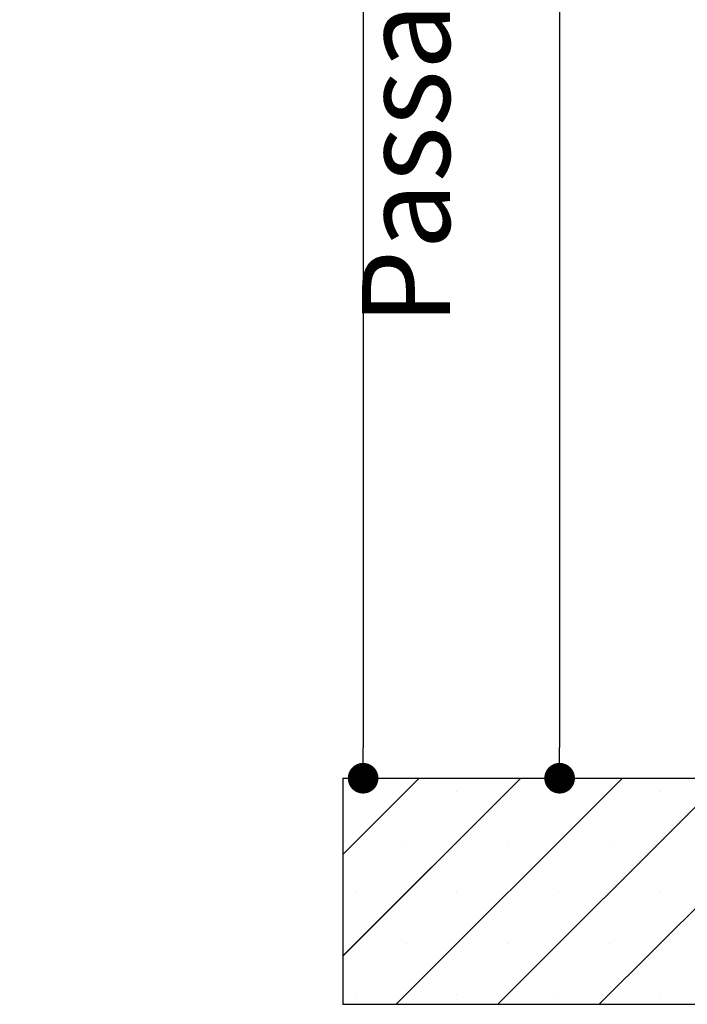
# Paper-space layout 'Feuille 1' of a CAD drawing. Extents: x 112 to 316, y 82 to 372.
# Drawn here: x 238 to 260, y 246 to 278 of the extents above; entities that cross this region are included whole.
import ezdxf

# ---------------------------------------------------------------- set-up
doc = ezdxf.new("R2010")
doc.units = 0
doc.header["$PDSIZE"] = -1
doc.linetypes.add('SLD-CONTINUE', pattern=[0])
doc.layers.get('0').update_dxf_attribs({"linetype": 'CONTINUOUS'})
doc.layers.get('Defpoints').update_dxf_attribs({"linetype": 'CONTINUOUS'})
doc.layers.add('FORMAT', color=7, linetype='SLD-CONTINUE')
doc.styles.add('SLDTEXTSTYLE0', font='TXT', dxfattribs={"width": 0.75})
doc.dimstyles.new('SLDDIMSTYLE2', dxfattribs={"dimtxt": 2.910417, "dimasz": 1.016, "dimexe": 0, "dimexo": 0.0625, "dimgap": 0.727604, "dimtad": 1, "dimlfac": 4, "dimrnd": 1e-09, "dimzin": 12, "dimdsep": 46, "dimtxsty": 'SLDTEXTSTYLE0', "dimblk1": 'DOT', "dimblk2": 'DOT', "dimsah": 1, "dimcen": 0.09, "dimadec": 0, "dimazin": 0, "dimtfac": 1, "dimtofl": 0, "dimtmove": 0, "dimatfit": 3, "dimldrblk": 'DOT', "dimfxl": 1, "dimtolj": 1, "dimtzin": 12, "dimarcsym": 0})

# ---------------------------------------------------------------- blocks, each defined once
blk = doc.blocks.new('_DOT')
at = {"color": 0, "linetype": 'ByBlock'}
blk.add_line((-0.5, 0), (-1, 0), dxfattribs=at)
at = {"color": 0, "linetype": 'ByBlock', "const_width": 0.5}
blk.add_lwpolyline([(-0.25, 0, 1), (0.25, 0, 1)], format="xyb", close=True, dxfattribs=at)
blk = doc.blocks.new('*D83')
at = {"layer": 'Defpoints', "color": 0}
for p in [(259.637, 325.267), (248.387, 253.232), (255.57, 253.232)]:
    blk.add_point(p, dxfattribs=at)
at = {"layer": 'FORMAT', "color": 0, "lineweight": -2}
for p, q in [((259.574, 325.267), (255.57, 325.267)), ((255.57, 324.251), (255.57, 254.248)), ((248.449, 253.232), (255.57, 253.232))]:
    blk.add_line(p, q, dxfattribs=at)
at = {"layer": 'FORMAT', "color": 0, "lineweight": -2, "xscale": 1.016, "yscale": 1.016, "zscale": 1.016}
for p, rotation in [((255.57, 325.267), 90.0000000000002), ((255.57, 253.232), 270.0000000000002)]:
    blk.add_blockref('_DOT', p, dxfattribs=dict(at, rotation=rotation))
at = {"layer": 'FORMAT', "color": 0, "insert": (252.902, 289.249), "char_height": 2.91042, "attachment_point": 5, "rotation": 90, "style": 'SLDTEXTSTYLE0'}
blk.add_mtext('\\A1;Passage libre huisserie (H-8) : 2032', dxfattribs=at)
blk = doc.blocks.new('*D88')
at = {"color": 0, "linetype": 'SLD-CONTINUE', "lineweight": -2}
for p, q in [((248.449, 340.017), (249.057, 340.017)), ((249.057, 339.001), (249.057, 254.248)), ((248.449, 253.232), (249.057, 253.232))]:
    blk.add_line(p, q, dxfattribs=at)
at = {"layer": 'Defpoints', "color": 0}
for p in [(248.387, 340.017), (248.387, 253.232), (249.057, 253.232)]:
    blk.add_point(p, dxfattribs=at)
at = {"color": 0, "lineweight": -2, "xscale": 1.016, "yscale": 1.016, "zscale": 1.016}
for p, rotation in [((249.057, 340.017), 90.0000000000002), ((249.057, 253.232), 270.0000000000002)]:
    blk.add_blockref('_DOT', p, dxfattribs=dict(at, rotation=rotation))
at = {"color": 0, "insert": (246.874, 296.624), "char_height": 2.91042, "attachment_point": 5, "rotation": 90, "style": 'SLDTEXTSTYLE0'}
blk.add_mtext('\\A1;Tableau (H+51) : 2091', dxfattribs=at)
blk = doc.blocks.new('SW_HATCH_1')
at = {"color": 0, "linetype": 'SLD-CONTINUE'}
for p, q in [((0, -102.851), (2.53, -100.321)), ((0, -106.219), (5.897, -100.321)), ((1.765, -107.821), (9.265, -100.321)), ((5.132, -107.821), (12.632, -100.321)), ((8.5, -107.821), (16, -100.321)), ((3.78, -100.755), (3.78, -100.755)), ((10.515, -100.755), (10.515, -100.755)), ((2.096, -102.439), (2.096, -102.439)), ((5.463, -102.439), (5.463, -102.439)), ((8.831, -102.439), (8.831, -102.439)), ((0.412, -104.123), (0.412, -104.123)), ((3.78, -104.123), (3.78, -104.123)), ((7.147, -104.123), (7.147, -104.123)), ((10.515, -104.123), (10.515, -104.123)), ((2.096, -105.807), (2.096, -105.807)), ((5.463, -105.807), (5.463, -105.807)), ((8.831, -105.807), (8.831, -105.807)), ((0.412, -107.49), (0.412, -107.49)), ((3.78, -107.49), (3.78, -107.49)), ((7.147, -107.49), (7.147, -107.49)), ((10.515, -107.49), (10.515, -107.49))]:
    blk.add_line(p, q, dxfattribs=at)

psp = doc.layouts.new('Feuille 1')

# ---------------------------------------------------------------- linework, layer by layer
at = {"color": 7, "linetype": 'SLD-CONTINUE'}
for p, q in [((248.38669, 250.70197), (250.91631, 253.23159)), ((248.38669, 247.33437), (254.2839, 253.23159)), ((248.38669, 250.70197), (250.91631, 253.23159)), ((248.38669, 247.33437), (254.2839, 253.23159)), ((248.38669, 250.70197), (250.91631, 253.23159)), ((248.38669, 247.33437), (254.2839, 253.23159)), ((248.38669, 253.23159), (248.38669, 245.73157)), ((248.38669, 253.23159), (282.13669, 253.23159)), ((250.1515, 245.73157), (257.6515, 253.23159)), ((250.1515, 245.73157), (257.6515, 253.23159)), ((250.1515, 245.73157), (257.6515, 253.23159)), ((253.51909, 245.73157), (261.01909, 253.23159)), ((253.51909, 245.73157), (261.01909, 253.23159)), ((253.51909, 245.73157), (261.01909, 253.23159)), ((256.88669, 245.73157), (264.38669, 253.23159)), ((256.88669, 245.73157), (264.38669, 253.23159)), ((256.88669, 245.73157), (264.38669, 253.23159)), ((248.38669, 245.73157), (282.13669, 245.73157))]:
    psp.add_line(p, q, dxfattribs=at)

# ---------------------------------------------------------------- block references
psp.add_blockref('SW_HATCH_1', (248.38669, 353.55299), dxfattribs=at)

# ---------------------------------------------------------------- dimensions: what is measured, and where the dimension line sits
dim = psp.add_linear_dim(base=(249.05694, 253.23158), p1=(248.38669, 340.01726), p2=(248.38669, 253.23158), angle=90, text='Tableau (H+51) : 2091', dimstyle='SLDDIMSTYLE2', dxfattribs=at)
dim.commit()
dim.dimension.update_dxf_attribs({"geometry": '*D88', "text_midpoint": (249.05694, 296.62442), "dimtype": 160})
at = {"layer": 'FORMAT'}
dim = psp.add_linear_dim(base=(255.5697, 253.23158), p1=(259.63669, 325.26726), p2=(248.38669, 253.23158), angle=90, text='Passage libre huisserie (H-8) : 2032', dimstyle='SLDDIMSTYLE2', dxfattribs=at)
dim.commit()
dim.dimension.update_dxf_attribs({"geometry": '*D83', "text_midpoint": (255.5697, 289.24942), "dimtype": 160})

doc.saveas('drawing.dxf')
